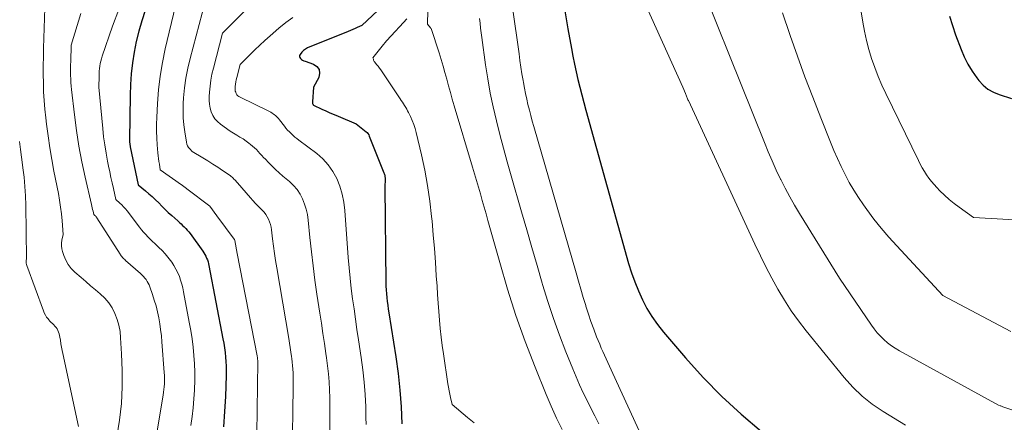
# Model space of a CAD drawing. Units: feet. Extents: x 1176672 to 1181672, y 7068870 to 7076370.
# Drawn here: x 1177295 to 1177521, y 7070252 to 7070344 of the extents above; entities that cross this region are included whole.
import ezdxf

# ---------------------------------------------------------------- set-up
doc = ezdxf.new("R2010")
doc.units = ezdxf.units.FT
doc.header["$MEASUREMENT"] = 0
doc.layers.add('Level 44', color=7, linetype='Continuous', lineweight=0)
doc.layers.add('Level 45', color=7, linetype='Continuous', lineweight=0)

msp = doc.modelspace()

# ---------------------------------------------------------------- linework, layer by layer
at = {"layer": 'Level 44', "color": 32, "linetype": 'Continuous', "lineweight": 30, "flags": 128}
for points, elevation in [([(1177323.65, 7070346.43), (1177322.85, 7070344.08), (1177322.14, 7070341.71), (1177321.57, 7070339.3), (1177321.08, 7070336.87), (1177320.71, 7070334.41), (1177320.42, 7070331.95), (1177320.25, 7070329.48), (1177320.15, 7070327), (1177319.99, 7070316.75), (1177320.05, 7070316.13), (1177320.06, 7070316.01), (1177320.08, 7070315.88), (1177320.1, 7070315.75), (1177320.12, 7070315.63), (1177320.14, 7070315.5), (1177320.16, 7070315.38), (1177320.19, 7070315.25), (1177320.21, 7070315.12), (1177321.99, 7070306.46), (1177323.68, 7070305.07), (1177324.47, 7070304.4), (1177325.24, 7070303.72), (1177325.99, 7070303), (1177326.72, 7070302.27), (1177327.44, 7070301.54), (1177328.18, 7070300.81), (1177328.93, 7070300.1), (1177329.7, 7070299.4), (1177331.09, 7070298.15), (1177331.47, 7070297.81), (1177331.85, 7070297.47), (1177332.22, 7070297.12), (1177332.59, 7070296.77), (1177332.94, 7070296.41), (1177333.29, 7070296.04), (1177333.61, 7070295.64), (1177333.92, 7070295.24), (1177336.85, 7070291.21), (1177337.11, 7070290.84), (1177337.34, 7070290.45), (1177337.55, 7070290.04), (1177337.73, 7070289.63), (1177337.89, 7070289.2), (1177338.04, 7070288.77), (1177338.15, 7070288.33), (1177338.25, 7070287.88), (1177341.47, 7070271.1), (1177341.66, 7070270.06), (1177341.82, 7070269.01), (1177341.96, 7070267.96), (1177342.07, 7070266.9), (1177342.15, 7070265.85), (1177342.21, 7070264.79), (1177342.22, 7070263.73), (1177342.2, 7070262.67), (1177342.04, 7070257.84), (1177341.86, 7070254.37), (1177341.62, 7070250.9)], 2290), ([(1177377.03, 7070346.42), (1177373.36, 7070343.04), (1177372.31, 7070342.54), (1177371.78, 7070342.3), (1177371.25, 7070342.06), (1177370.71, 7070341.83), (1177370.18, 7070341.61), (1177360.85, 7070337.85), (1177360.38, 7070337.56), (1177360.16, 7070337.41), (1177359.95, 7070337.24), (1177359.75, 7070337.05), (1177359.57, 7070336.85), (1177359.18, 7070336.37), (1177359.07, 7070336.12), (1177359.03, 7070335.89), (1177359.1, 7070335.66), (1177359.25, 7070335.43), (1177359.49, 7070335.23), (1177359.75, 7070335.05), (1177360.03, 7070334.91), (1177360.32, 7070334.79), (1177362.23, 7070334.14), (1177363.03, 7070333.57), (1177363.54, 7070332.9), (1177363.64, 7070332.05), (1177363.46, 7070331.1), (1177362.29, 7070328.86), (1177362.02, 7070325.52), (1177362.02, 7070325.38), (1177362.03, 7070325.26), (1177362.06, 7070325.13), (1177362.09, 7070325), (1177362.18, 7070324.78), (1177362.26, 7070324.69), (1177364.15, 7070323.81), (1177365.08, 7070323.39), (1177366.02, 7070322.98), (1177366.96, 7070322.57), (1177367.9, 7070322.16), (1177372.06, 7070320.41), (1177374.31, 7070318.63), (1177374.54, 7070318.41), (1177374.75, 7070318.18), (1177374.92, 7070317.91), (1177375.06, 7070317.63), (1177378.43, 7070309.17), (1177378.49, 7070309), (1177378.55, 7070308.82), (1177378.6, 7070308.64), (1177378.63, 7070308.46), (1177378.66, 7070308.28), (1177378.68, 7070308.1), (1177378.69, 7070307.91), (1177378.69, 7070307.73), (1177378.65, 7070305.86), (1177378.85, 7070284.05), (1177378.87, 7070283.17), (1177378.91, 7070282.3), (1177378.98, 7070281.42), (1177379.07, 7070280.55), (1177379.18, 7070279.67), (1177379.3, 7070278.8), (1177379.42, 7070277.93), (1177379.55, 7070277.06), (1177381.15, 7070266.92), (1177381.67, 7070263.11), (1177382.09, 7070259.28), (1177382.36, 7070255.45), (1177382.52, 7070251.6)], 2280), ([(1177419.92, 7070346.34), (1177420.65, 7070342.28), (1177421.47, 7070337.71), (1177421.8, 7070335.93), (1177422.16, 7070334.15), (1177422.55, 7070332.38), (1177422.95, 7070330.61), (1177423.39, 7070328.85), (1177423.83, 7070327.09), (1177424.3, 7070325.33), (1177424.77, 7070323.58), (1177434.58, 7070288.4), (1177435.24, 7070286.26), (1177435.97, 7070284.15), (1177436.81, 7070282.09), (1177437.73, 7070280.05), (1177438.77, 7070278.08), (1177439.91, 7070276.18), (1177441.2, 7070274.36), (1177442.58, 7070272.61), (1177447.6, 7070266.74), (1177451.69, 7070262.23), (1177455.94, 7070257.88), (1177460.42, 7070253.77), (1177465.07, 7070249.84)], 2270), ([(1177508.2, 7070345.18), (1177508.89, 7070343.01), (1177509.63, 7070340.87), (1177510.88, 7070337.53), (1177511.62, 7070335.81), (1177512.45, 7070334.14), (1177513.42, 7070332.56), (1177514.49, 7070331.02), (1177514.96, 7070330.41), (1177515.95, 7070329.34), (1177517.04, 7070328.42), (1177518.29, 7070327.71), (1177519.63, 7070327.14), (1177522.49, 7070326.25)], 2260)]:
    msp.add_lwpolyline(points, dxfattribs=dict(at, elevation=elevation))
at = {"layer": 'Level 45', "color": 32, "linetype": 'Continuous', "lineweight": 0, "flags": 128}
for points, elevation in [([(1177446.89, 7070363.22), (1177465.73, 7070316.14), (1177466.6, 7070314.02), (1177467.51, 7070311.91), (1177468.46, 7070309.82), (1177469.45, 7070307.75), (1177469.51, 7070307.63), (1177470.51, 7070305.64), (1177471.56, 7070303.67), (1177472.66, 7070301.74), (1177473.8, 7070299.83), (1177482.95, 7070285.03), (1177490.32, 7070274.24), (1177490.97, 7070273.35), (1177491.66, 7070272.49), (1177492.4, 7070271.68), (1177493.18, 7070270.91), (1177494.01, 7070270.19), (1177494.88, 7070269.51), (1177495.79, 7070268.91), (1177496.73, 7070268.34), (1177519.51, 7070255.88), (1177519.83, 7070255.74), (1177519.99, 7070255.67), (1177520.16, 7070255.6), (1177520.32, 7070255.54), (1177520.49, 7070255.48), (1177525.75, 7070253.75)], 2266), ([(1177485.32, 7070362.33), (1177488.32, 7070343.8), (1177488.71, 7070341.68), (1177489.17, 7070339.56), (1177489.73, 7070337.47), (1177490.35, 7070335.4), (1177491.06, 7070333.35), (1177491.83, 7070331.33), (1177492.68, 7070329.34), (1177493.59, 7070327.38), (1177501.1, 7070312.01), (1177501.53, 7070311.17), (1177501.98, 7070310.34), (1177502.46, 7070309.52), (1177502.96, 7070308.72), (1177503.5, 7070307.95), (1177504.06, 7070307.2), (1177504.68, 7070306.49), (1177505.32, 7070305.8), (1177506.04, 7070305.07), (1177507.09, 7070304.06), (1177508.17, 7070303.09), (1177509.29, 7070302.17), (1177510.45, 7070301.29), (1177513.76, 7070298.91), (1177525.92, 7070298.21)], 2262), ([(1177388.77, 7070359.07), (1177388.39, 7070343.33), (1177389.08, 7070342.48), (1177389.1, 7070342.46), (1177389.11, 7070342.44), (1177389.13, 7070342.42), (1177389.14, 7070342.4), (1177389.24, 7070342.3), (1177391.06, 7070336.73), (1177391.54, 7070335.23), (1177391.99, 7070333.71), (1177392.43, 7070332.19), (1177392.84, 7070330.67), (1177393.24, 7070329.14), (1177393.66, 7070327.61), (1177394.1, 7070326.09), (1177394.54, 7070324.58), (1177398.77, 7070310.51), (1177399.23, 7070308.98), (1177399.68, 7070307.46), (1177400.13, 7070305.93), (1177400.57, 7070304.4), (1177401, 7070302.87), (1177401.44, 7070301.33), (1177401.87, 7070299.8), (1177402.3, 7070298.27), (1177404.99, 7070288.58), (1177406.79, 7070282.51), (1177408.72, 7070276.47), (1177410.86, 7070270.51), (1177413.14, 7070264.6), (1177415.67, 7070258.34), (1177416.83, 7070255.61), (1177418.05, 7070252.91), (1177419.36, 7070250.25)], 2276), ([(1177352.84, 7070352.82), (1177341.39, 7070341.24), (1177339.27, 7070333.24), (1177338.95, 7070331.87), (1177338.68, 7070330.49), (1177338.5, 7070329.1), (1177338.36, 7070327.7), (1177338.3, 7070326.72), (1177338.3, 7070325.81), (1177338.36, 7070324.92), (1177338.54, 7070324.03), (1177338.78, 7070323.16), (1177339.15, 7070322.34), (1177339.6, 7070321.59), (1177340.19, 7070320.94), (1177340.87, 7070320.36), (1177343.13, 7070318.75), (1177344.67, 7070317.84), (1177345.38, 7070317.41), (1177346.08, 7070316.96), (1177346.76, 7070316.48), (1177347.43, 7070315.99), (1177347.78, 7070315.72), (1177348.26, 7070315.34), (1177348.71, 7070314.94), (1177349.14, 7070314.52), (1177349.55, 7070314.07), (1177349.95, 7070313.62), (1177350.36, 7070313.17), (1177350.78, 7070312.73), (1177351.2, 7070312.29), (1177351.94, 7070311.54), (1177352.74, 7070310.74), (1177353.56, 7070309.96), (1177354.4, 7070309.2), (1177355.25, 7070308.45), (1177356.77, 7070307.17), (1177357.68, 7070306.29), (1177358.49, 7070305.35), (1177359.17, 7070304.31), (1177359.76, 7070303.2), (1177360.22, 7070302.02), (1177360.6, 7070300.82), (1177360.86, 7070299.59), (1177361.05, 7070298.34), (1177361.43, 7070294.34), (1177361.78, 7070291.08), (1177362.15, 7070287.82), (1177362.58, 7070284.57), (1177363.04, 7070281.32), (1177363.7, 7070276.97), (1177364.05, 7070274.65), (1177364.4, 7070272.33), (1177364.75, 7070270.02), (1177365.09, 7070267.7), (1177365.24, 7070266.71), (1177365.48, 7070264.88), (1177365.68, 7070263.05), (1177365.82, 7070261.22), (1177365.91, 7070259.38), (1177365.97, 7070257.54), (1177366, 7070255.7), (1177366.02, 7070253.85), (1177366.02, 7070252.01), (1177365.97, 7070245.29)], 2284), ([(1177437.31, 7070350.44), (1177447.01, 7070328.82), (1177447.6, 7070327.39), (1177447.68, 7070327.18), (1177447.76, 7070326.98), (1177447.85, 7070326.78), (1177447.93, 7070326.57), (1177448.02, 7070326.37), (1177448.11, 7070326.17), (1177448.2, 7070325.97), (1177448.29, 7070325.77), (1177463.56, 7070292.79), (1177464.81, 7070290.17), (1177466.1, 7070287.58), (1177467.46, 7070285.01), (1177468.85, 7070282.47), (1177470.34, 7070279.98), (1177471.9, 7070277.54), (1177473.59, 7070275.19), (1177475.36, 7070272.9), (1177484.02, 7070262.21), (1177486.02, 7070259.99), (1177488.16, 7070257.92), (1177490.5, 7070256.08), (1177492.97, 7070254.4), (1177498.13, 7070251.28)], 2268), ([(1177330.6, 7070347.52), (1177328.23, 7070337.63), (1177327.58, 7070334.53), (1177327.04, 7070331.41), (1177326.68, 7070328.27), (1177326.43, 7070325.11), (1177326.27, 7070321.92), (1177326.22, 7070320.34), (1177326.22, 7070318.76), (1177326.28, 7070317.18), (1177326.39, 7070315.61), (1177326.55, 7070313.76), (1177326.61, 7070313.11), (1177326.68, 7070312.46), (1177326.77, 7070311.81), (1177326.87, 7070311.16), (1177327.07, 7070309.86), (1177331.94, 7070306.46), (1177332.1, 7070306.35), (1177332.25, 7070306.23), (1177332.41, 7070306.12), (1177332.56, 7070306), (1177332.71, 7070305.89), (1177332.87, 7070305.77), (1177333.02, 7070305.65), (1177333.17, 7070305.54), (1177338.46, 7070301.54), (1177338.48, 7070301.52), (1177340.07, 7070299.35), (1177344.05, 7070293.98), (1177344.11, 7070293.91), (1177344.14, 7070293.86), (1177344.16, 7070293.73), (1177344.16, 7070293.71), (1177344.16, 7070293.69), (1177344.17, 7070293.67), (1177344.17, 7070293.65), (1177344.72, 7070290.67), (1177349.31, 7070267.21), (1177349.34, 7070267.04), (1177349.37, 7070266.87), (1177349.39, 7070266.7), (1177349.41, 7070266.53), (1177349.43, 7070266.35), (1177349.44, 7070266.18), (1177349.44, 7070266), (1177349.45, 7070265.83), (1177349.23, 7070249.25)], 2288), ([(1177337.37, 7070348.43), (1177333.91, 7070335.41), (1177333.39, 7070333.18), (1177332.96, 7070330.94), (1177332.66, 7070328.68), (1177332.44, 7070326.4), (1177332.36, 7070325.1), (1177332.31, 7070323.47), (1177332.34, 7070321.84), (1177332.48, 7070320.21), (1177332.69, 7070318.59), (1177333.1, 7070316.21), (1177333.2, 7070315.8), (1177333.35, 7070315.4), (1177333.57, 7070315.04), (1177333.83, 7070314.71), (1177334.41, 7070314.06), (1177336.88, 7070312.6), (1177338.02, 7070311.91), (1177339.15, 7070311.2), (1177340.27, 7070310.47), (1177341.38, 7070309.72), (1177343.09, 7070308.54), (1177343.33, 7070308.37), (1177343.56, 7070308.18), (1177343.78, 7070307.98), (1177344, 7070307.77), (1177344.2, 7070307.56), (1177344.41, 7070307.34), (1177344.61, 7070307.12), (1177344.81, 7070306.89), (1177347.77, 7070303.48), (1177348.35, 7070302.83), (1177348.94, 7070302.18), (1177349.55, 7070301.56), (1177350.16, 7070300.94), (1177350.49, 7070300.62), (1177350.92, 7070300.15), (1177351.31, 7070299.65), (1177351.65, 7070299.11), (1177351.94, 7070298.54), (1177352.18, 7070297.94), (1177352.38, 7070297.34), (1177352.52, 7070296.72), (1177352.62, 7070296.08), (1177352.87, 7070294.03), (1177353.08, 7070292.37), (1177353.3, 7070290.71), (1177353.55, 7070289.05), (1177353.82, 7070287.4), (1177356.56, 7070271.14), (1177356.73, 7070270.11), (1177356.89, 7070269.08), (1177357.05, 7070268.04), (1177357.21, 7070267.01), (1177357.28, 7070266.57), (1177357.38, 7070265.75), (1177357.47, 7070264.93), (1177357.53, 7070264.11), (1177357.58, 7070263.29), (1177357.6, 7070262.47), (1177357.62, 7070261.64), (1177357.62, 7070260.82), (1177357.61, 7070260), (1177357.34, 7070243.78)], 2286), ([(1177300.55, 7070347), (1177300.3, 7070337.81), (1177300.26, 7070335.81), (1177300.23, 7070333.8), (1177300.24, 7070331.8), (1177300.26, 7070329.8), (1177300.32, 7070327.8), (1177300.43, 7070325.8), (1177300.6, 7070323.8), (1177300.8, 7070321.81), (1177300.98, 7070320.36), (1177301.33, 7070317.65), (1177301.72, 7070314.94), (1177302.18, 7070312.25), (1177302.68, 7070309.56), (1177303.69, 7070304.43), (1177303.97, 7070302.88), (1177304.22, 7070301.32), (1177304.41, 7070299.75), (1177304.57, 7070298.19), (1177304.83, 7070295.04), (1177304.52, 7070293.72), (1177304.42, 7070293.06), (1177304.4, 7070292.41), (1177304.49, 7070291.76), (1177304.65, 7070291.12), (1177304.96, 7070290.18), (1177305.42, 7070289.12), (1177305.97, 7070288.13), (1177306.67, 7070287.24), (1177307.47, 7070286.42), (1177308.89, 7070285.17), (1177309.98, 7070284.23), (1177311.08, 7070283.28), (1177312.19, 7070282.35), (1177313.3, 7070281.43), (1177314.33, 7070280.44), (1177315.25, 7070279.38), (1177316.02, 7070278.19), (1177316.67, 7070276.93), (1177317.18, 7070275.56), (1177317.58, 7070274.19), (1177317.84, 7070272.77), (1177317.99, 7070271.34), (1177318.2, 7070267.67), (1177318.28, 7070265.76), (1177318.34, 7070263.85), (1177318.36, 7070261.94), (1177318.34, 7070260.03), (1177318.27, 7070258.12), (1177318.15, 7070256.22), (1177317.95, 7070254.32), (1177317.7, 7070252.43), (1177316.38, 7070243.79)], 2296), ([(1177308.87, 7070345.79), (1177306.62, 7070338.5), (1177306.52, 7070334.78), (1177306.5, 7070333.97), (1177306.49, 7070333.16), (1177306.49, 7070332.35), (1177306.5, 7070331.54), (1177306.53, 7070330.73), (1177306.57, 7070329.92), (1177306.63, 7070329.11), (1177306.71, 7070328.3), (1177307.36, 7070322.47), (1177307.82, 7070318.88), (1177308.37, 7070315.3), (1177309.05, 7070311.75), (1177309.81, 7070308.21), (1177311.3, 7070301.9), (1177311.38, 7070301.53), (1177311.47, 7070301.15), (1177311.56, 7070300.78), (1177311.66, 7070300.41), (1177311.84, 7070299.66), (1177312.09, 7070299.41), (1177312.21, 7070299.29), (1177312.33, 7070299.15), (1177312.43, 7070299.01), (1177312.53, 7070298.87), (1177317.84, 7070290.54), (1177317.97, 7070290.34), (1177318.11, 7070290.15), (1177318.26, 7070289.96), (1177318.42, 7070289.77), (1177318.58, 7070289.6), (1177318.75, 7070289.42), (1177318.92, 7070289.26), (1177319.1, 7070289.09), (1177322.58, 7070286.05), (1177322.92, 7070285.73), (1177323.24, 7070285.39), (1177323.54, 7070285.04), (1177323.82, 7070284.67), (1177324.07, 7070284.28), (1177324.3, 7070283.88), (1177324.5, 7070283.46), (1177324.67, 7070283.03), (1177325.29, 7070281.28), (1177325.72, 7070279.96), (1177326.12, 7070278.63), (1177326.45, 7070277.29), (1177326.73, 7070275.93), (1177326.97, 7070274.56), (1177327.17, 7070273.19), (1177327.33, 7070271.81), (1177327.46, 7070270.43), (1177327.99, 7070263.34), (1177328.03, 7070262.69), (1177328.05, 7070262.05), (1177328.05, 7070261.4), (1177328.03, 7070260.75), (1177327.99, 7070260.1), (1177327.93, 7070259.45), (1177327.85, 7070258.81), (1177327.75, 7070258.17), (1177326.22, 7070249.06)], 2294), ([(1177317.58, 7070346.68), (1177316.12, 7070342.89), (1177313.75, 7070335.95), (1177313.58, 7070335.39), (1177313.43, 7070334.83), (1177313.31, 7070334.26), (1177313.21, 7070333.69), (1177313.14, 7070333.11), (1177313.08, 7070332.53), (1177313.05, 7070331.95), (1177313.03, 7070331.37), (1177312.99, 7070328.85), (1177313.88, 7070319.36), (1177314.09, 7070317.47), (1177314.33, 7070315.59), (1177314.64, 7070313.72), (1177314.99, 7070311.86), (1177315.22, 7070310.69), (1177315.49, 7070309.42), (1177315.76, 7070308.14), (1177316.04, 7070306.87), (1177316.33, 7070305.6), (1177316.92, 7070303.06), (1177317.82, 7070302.24), (1177318.25, 7070301.82), (1177318.67, 7070301.39), (1177319.07, 7070300.93), (1177319.45, 7070300.46), (1177322.31, 7070296.72), (1177322.77, 7070296.14), (1177323.24, 7070295.57), (1177323.74, 7070295.03), (1177324.24, 7070294.49), (1177324.77, 7070293.97), (1177325.29, 7070293.45), (1177325.83, 7070292.94), (1177326.37, 7070292.43), (1177326.77, 7070292.06), (1177327.49, 7070291.36), (1177328.18, 7070290.63), (1177328.82, 7070289.86), (1177329.43, 7070289.06), (1177329.72, 7070288.66), (1177330.23, 7070287.89), (1177330.69, 7070287.1), (1177331.1, 7070286.27), (1177331.46, 7070285.42), (1177331.76, 7070284.55), (1177332.03, 7070283.66), (1177332.26, 7070282.77), (1177332.45, 7070281.86), (1177333.75, 7070274.94), (1177334.08, 7070273.03), (1177334.38, 7070271.12), (1177334.61, 7070269.2), (1177334.81, 7070267.27), (1177334.94, 7070265.34), (1177335.02, 7070263.41), (1177335.01, 7070261.48), (1177334.96, 7070259.54), (1177334.95, 7070259.33), (1177334.81, 7070257.29), (1177334.64, 7070255.26), (1177334.39, 7070253.24), (1177334.1, 7070251.22)], 2292), ([(1177407.94, 7070347.16), (1177409.42, 7070336.54), (1177409.64, 7070335), (1177409.87, 7070333.47), (1177410.1, 7070331.95), (1177410.35, 7070330.42), (1177410.43, 7070329.93), (1177410.66, 7070328.65), (1177410.91, 7070327.37), (1177411.18, 7070326.11), (1177411.48, 7070324.84), (1177411.79, 7070323.59), (1177412.12, 7070322.33), (1177412.46, 7070321.08), (1177412.82, 7070319.83), (1177422.53, 7070286.21), (1177423.07, 7070284.34), (1177423.62, 7070282.47), (1177424.17, 7070280.6), (1177424.73, 7070278.74), (1177424.78, 7070278.55), (1177425.34, 7070276.78), (1177425.93, 7070275.03), (1177426.56, 7070273.29), (1177427.23, 7070271.57), (1177427.94, 7070269.83), (1177428.29, 7070268.98), (1177428.65, 7070268.14), (1177429.03, 7070267.31), (1177429.42, 7070266.48), (1177429.81, 7070265.65), (1177430.2, 7070264.82), (1177430.59, 7070263.99), (1177430.97, 7070263.16), (1177444.27, 7070234.15)], 2272), ([(1177469.92, 7070345.88), (1177471.56, 7070340.97), (1177471.64, 7070340.74), (1177473.33, 7070335.98), (1177475.06, 7070331.24), (1177476.85, 7070326.52), (1177478.69, 7070321.81), (1177480.91, 7070316.23), (1177481.69, 7070314.34), (1177482.51, 7070312.47), (1177483.37, 7070310.62), (1177484.27, 7070308.78), (1177485.23, 7070306.99), (1177486.25, 7070305.22), (1177487.35, 7070303.5), (1177488.5, 7070301.82), (1177489.26, 7070300.75), (1177490.88, 7070298.59), (1177492.54, 7070296.47), (1177494.29, 7070294.42), (1177496.1, 7070292.41), (1177506.71, 7070281.06), (1177522.27, 7070272.77)], 2264), ([(1177357.51, 7070344.86), (1177355.89, 7070343.66), (1177354.31, 7070342.38), (1177352.27, 7070340.63), (1177351.09, 7070339.58), (1177349.92, 7070338.51), (1177348.77, 7070337.42), (1177347.65, 7070336.31), (1177345.42, 7070334.06), (1177344.63, 7070331.07), (1177344.51, 7070330.56), (1177344.41, 7070330.05), (1177344.34, 7070329.53), (1177344.29, 7070329.01), (1177344.26, 7070328.6), (1177344.27, 7070328.28), (1177344.31, 7070327.97), (1177344.4, 7070327.68), (1177344.52, 7070327.39), (1177344.69, 7070327.13), (1177344.89, 7070326.89), (1177345.13, 7070326.7), (1177345.4, 7070326.54), (1177351.86, 7070323.45), (1177352.46, 7070323.09), (1177352.74, 7070322.92), (1177353.01, 7070322.73), (1177353.27, 7070322.54), (1177353.53, 7070322.33), (1177353.77, 7070322.11), (1177354, 7070321.88), (1177354.21, 7070321.63), (1177354.42, 7070321.38), (1177355.57, 7070319.88), (1177355.94, 7070319.43), (1177356.31, 7070319), (1177356.71, 7070318.58), (1177357.12, 7070318.18), (1177357.55, 7070317.79), (1177357.98, 7070317.41), (1177358.43, 7070317.05), (1177358.88, 7070316.7), (1177362.98, 7070313.61), (1177364.38, 7070312.37), (1177365.64, 7070311.02), (1177366.68, 7070309.49), (1177367.58, 7070307.85), (1177368.26, 7070306.09), (1177368.81, 7070304.3), (1177369.18, 7070302.46), (1177369.42, 7070300.58), (1177370.23, 7070289.76), (1177370.43, 7070287.39), (1177370.66, 7070285.02), (1177370.93, 7070282.65), (1177371.23, 7070280.29), (1177371.55, 7070277.94), (1177371.88, 7070275.58), (1177372.23, 7070273.22), (1177372.58, 7070270.87), (1177373.2, 7070266.82), (1177373.58, 7070264), (1177373.89, 7070261.17), (1177374.1, 7070258.33), (1177374.23, 7070255.48), (1177374.3, 7070253.05), (1177374.35, 7070251.42)], 2282), ([(1177383.68, 7070344.56), (1177382.93, 7070343.67), (1177380.07, 7070340.6), (1177379.72, 7070340.22), (1177379.37, 7070339.84), (1177379.03, 7070339.46), (1177378.69, 7070339.07), (1177378.35, 7070338.68), (1177378.02, 7070338.29), (1177377.7, 7070337.89), (1177377.37, 7070337.49), (1177375.89, 7070335.62), (1177375.99, 7070335.25), (1177376.04, 7070335.07), (1177376.12, 7070334.9), (1177376.21, 7070334.74), (1177376.32, 7070334.59), (1177376.74, 7070334.07), (1177377.07, 7070333.66), (1177377.38, 7070333.24), (1177377.69, 7070332.82), (1177377.98, 7070332.39), (1177382.13, 7070326.16), (1177382.39, 7070325.77), (1177382.65, 7070325.38), (1177382.9, 7070325), (1177383.16, 7070324.61), (1177383.41, 7070324.22), (1177383.64, 7070323.82), (1177383.86, 7070323.41), (1177384.08, 7070323), (1177384.52, 7070322.09), (1177384.92, 7070321.2), (1177385.27, 7070320.3), (1177385.57, 7070319.38), (1177385.82, 7070318.44), (1177387.03, 7070313.32), (1177387.79, 7070309.81), (1177388.44, 7070306.27), (1177388.95, 7070302.71), (1177389.35, 7070299.14), (1177389.45, 7070298.07), (1177389.73, 7070294.94), (1177389.99, 7070291.81), (1177390.22, 7070288.68), (1177390.44, 7070285.54), (1177390.6, 7070283.18), (1177390.73, 7070281.23), (1177390.87, 7070279.28), (1177391.02, 7070277.33), (1177391.18, 7070275.38), (1177391.36, 7070273.43), (1177391.56, 7070271.49), (1177391.8, 7070269.55), (1177392.07, 7070267.62), (1177393.1, 7070260.76), (1177393.23, 7070259.96), (1177393.37, 7070259.16), (1177393.54, 7070258.37), (1177393.72, 7070257.58), (1177394.1, 7070256), (1177397.63, 7070253.01), (1177399.09, 7070251.77)], 2278), ([(1177400.36, 7070344.6), (1177400.48, 7070343.51), (1177400.6, 7070342.43), (1177400.73, 7070341.35), (1177400.88, 7070340.27), (1177401.75, 7070333.95), (1177402.25, 7070330.73), (1177402.82, 7070327.51), (1177403.49, 7070324.32), (1177404.23, 7070321.14), (1177405.05, 7070317.98), (1177405.88, 7070314.82), (1177406.74, 7070311.68), (1177407.63, 7070308.53), (1177410.01, 7070300.23), (1177411.19, 7070296.14), (1177412.37, 7070292.04), (1177413.55, 7070287.95), (1177414.74, 7070283.86), (1177414.83, 7070283.55), (1177416.03, 7070279.64), (1177417.31, 7070275.75), (1177418.71, 7070271.9), (1177420.19, 7070268.08), (1177421.77, 7070264.16), (1177422.54, 7070262.33), (1177423.33, 7070260.51), (1177424.17, 7070258.72), (1177425.04, 7070256.93), (1177425.94, 7070255.16), (1177426.83, 7070253.38), (1177427.72, 7070251.61)], 2274), ([(1177294.75, 7070316.35), (1177294.97, 7070314.58), (1177295.21, 7070312.82), (1177295.45, 7070311.06), (1177295.55, 7070310.32), (1177295.81, 7070308.18), (1177296.02, 7070306.04), (1177296.14, 7070303.89), (1177296.22, 7070301.74), (1177296.41, 7070289.51), (1177296.32, 7070288.97), (1177296.3, 7070288.7), (1177296.31, 7070288.43), (1177296.36, 7070288.17), (1177296.43, 7070287.91), (1177300.26, 7070277.51), (1177300.47, 7070277.02), (1177300.72, 7070276.54), (1177301, 7070276.09), (1177301.32, 7070275.66), (1177301.48, 7070275.46), (1177301.75, 7070275.15), (1177302.03, 7070274.85), (1177302.32, 7070274.57), (1177302.63, 7070274.3), (1177302.92, 7070274.02), (1177303.19, 7070273.72), (1177303.4, 7070273.39), (1177303.59, 7070273.03), (1177303.74, 7070272.64), (1177303.87, 7070272.26), (1177303.97, 7070271.86), (1177304.05, 7070271.46), (1177304.16, 7070270.74), (1177304.29, 7070269.97), (1177304.43, 7070269.2), (1177304.58, 7070268.44), (1177304.74, 7070267.68), (1177308.33, 7070250.96)], 2298)]:
    msp.add_lwpolyline(points, dxfattribs=dict(at, elevation=elevation))

doc.saveas('drawing.dxf')
